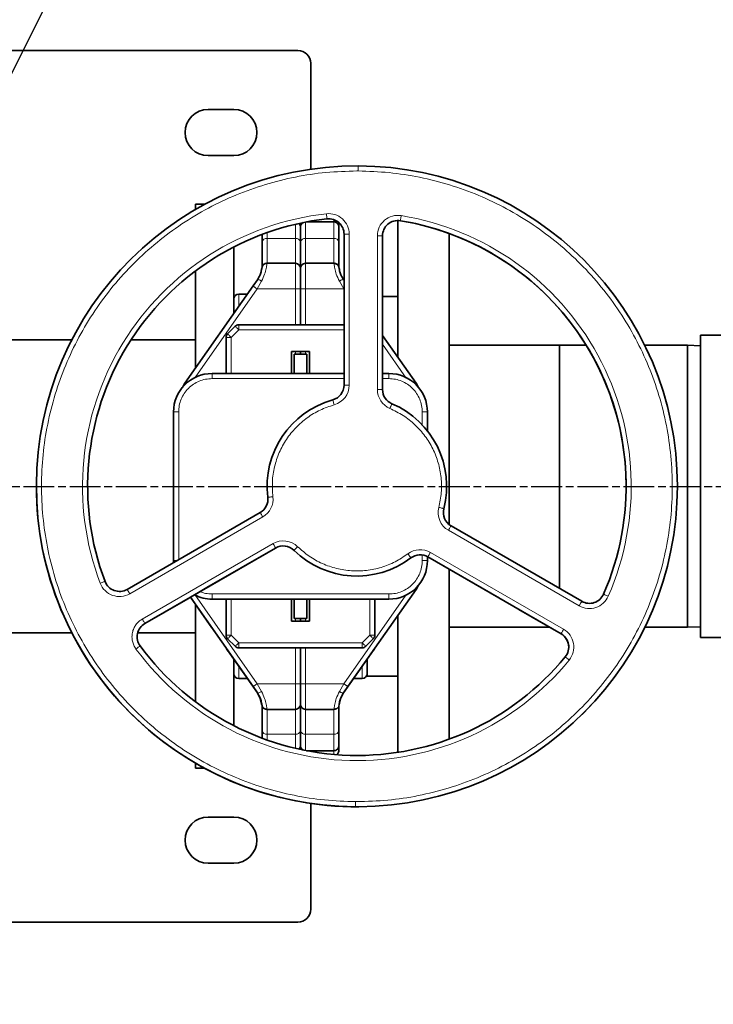
# Model space of a CAD drawing. Units: millimetres. Extents: x 412 to 4460, y 97 to 3271.
# Drawn here: x 1130 to 1401, y 776 to 1160 of the extents above; entities that cross this region are included whole.
import ezdxf

# ---------------------------------------------------------------- set-up
doc = ezdxf.new("R2010")
doc.units = ezdxf.units.MM
doc.linetypes.add('AM_ISO08W050', pattern=[18, 12, -1.5, 3, -1.5])
doc.layers.add('AM_5', color=3, linetype='Continuous', lineweight=25)
doc.layers.add('AM_7', color=4, linetype='AM_ISO08W050', lineweight=25)
doc.styles.get("Standard").update_dxf_attribs({"font": 'ISOCP.SHX'})
doc.dimstyles.new('AM_ISO$0', dxfattribs={"dimtxt": 3.5, "dimasz": 3.5, "dimexe": 1, "dimexo": 1, "dimgap": 1.5, "dimtad": 1, "dimdsep": 46, "dimtxsty": 'STANDARD', "dimcen": 0, "dimclrd": 256, "dimclre": 256, "dimclrt": 2, "dimadec": 0, "dimazin": 2, "dimtp": 0.1, "dimtm": 0.1, "dimtfac": 0.71, "dimtdec": 3, "dimtmove": 0, "dimatfit": 3, "dimfxl": 1, "dimlwd": -1, "dimlwe": -1, "dimarcsym": 1})

# ---------------------------------------------------------------- blocks, each defined once
blk = doc.blocks.new('*D5')
at = {"layer": 'AM_5', "linetype": 'ByBlock', "transparency": 16777216}
for p, q in [((467.95, 885.99), (467.95, 1019.79)), ((999.94, 885.99), (466.95, 885.99)), ((467.95, 797.98), (467.95, 850.99)), ((1943.32, 762.98), (466.95, 762.98))]:
    blk.add_line(p, q, dxfattribs=at)
at = {"layer": 'AM_5', "transparency": 16777216}
for points in [[(462.11, 850.99), (473.78, 850.99), (467.95, 885.99)], [(462.11, 797.98), (473.78, 797.98), (467.95, 762.98)]]:
    blk.add_solid(points, dxfattribs=at)
at = {"layer": 'Defpoints', "color": 0, "transparency": 16777216}
for p in [(1000.94, 885.99), (467.95, 762.98), (1944.32, 762.98)]:
    blk.add_point(p, dxfattribs=at)
at = {"layer": 'AM_5', "color": 2, "transparency": 16777216, "insert": (435.44, 976.07), "char_height": 35, "attachment_point": 5, "rotation": 90}
blk.add_mtext('123', dxfattribs=at)
blk = doc.blocks.new('*S18')
at = {"layer": 'AM_5', "ltscale": 10}
blk.add_line((1242.02, 1368.99), (1065.7, 1015.72), dxfattribs=at)

msp = doc.modelspace()

# ---------------------------------------------------------------- linework, layer by layer
at = {"color": 7, "linetype": 'Continuous', "lineweight": 35}
for p, q in [((1238.944, 1147.985), (1089.211, 1147.985)), ((1243.944, 1101.683), (1243.944, 1142.985)), ((1203.944, 1124.985), (1213.944, 1124.985)), ((1213.944, 1106.985), (1203.944, 1106.985)), ((1202.572, 1087.985), (1198.944, 1087.985)), ((1198.944, 1087.985), (1198.944, 1085.948)), ((1239.944, 1080.655), (1239.944, 1079.134)), ((1252.944, 1081.134), (1242.314, 1081.134)), ((1277.944, 1081.684), (1277.944, 1028.303)), ((1239.944, 1079.134), (1239.944, 1073.32)), ((1256.944, 1076.372), (1256.944, 1017.482)), ((1271.944, 1015.735), (1271.944, 1075.684)), ((1297.944, 963.044), (1297.944, 1076.621)), ((1239.944, 1073.32), (1239.944, 1063.179)), ((1213.944, 1045.501), (1213.944, 1071.372)), ((1237.944, 1064.985), (1226.872, 1064.985)), ((1253.017, 1064.985), (1241.944, 1064.985)), ((1198.944, 1061.985), (1198.944, 1024.091)), ((1239.944, 1062.985), (1239.944, 1062.985)), ((1223.135, 1058.567), (1221.432, 1056.134)), ((1256.944, 1058.294), (1256.753, 1058.567)), ((1221.431, 1056.132), (1194.886, 1018.222)), ((1219.227, 1052.985), (1215.944, 1052.985)), ((1221.432, 1056.134), (1221.431, 1056.132)), ((1239.944, 1054.985), (1239.944, 1040.985)), ((1277.944, 1051.985), (1271.944, 1051.985)), ((1215.906, 1040.985), (1256.944, 1040.985)), ((1211.53, 1037.438), (1214.491, 1040.399)), ((1150.773, 1035.135), (1112.244, 1035.135)), ((1198.944, 1035.135), (1173.859, 1035.135)), ((1210.944, 1036.024), (1210.944, 1021.985)), ((1285.003, 1018.222), (1271.944, 1036.871)), ((1405.944, 1036.985), (1395.944, 1036.985)), ((1395.944, 1036.985), (1395.944, 918.985)), ((1236.444, 1030.585), (1243.444, 1030.585)), ((1236.444, 1021.985), (1236.444, 1030.585)), ((1236.444, 1030.585), (1236.444, 1030.585)), ((1237.944, 1030.585), (1236.444, 1030.585)), ((1237.444, 1029.485), (1237.444, 1021.985)), ((1242.444, 1029.485), (1237.444, 1029.485)), ((1239.944, 1029.485), (1239.944, 1030.585)), ((1243.444, 1030.585), (1241.944, 1030.585)), ((1242.444, 1029.485), (1242.444, 1021.985)), ((1243.444, 1030.585), (1243.444, 1021.985)), ((1243.444, 1030.585), (1243.444, 1030.585)), ((1340.944, 1032.985), (1297.944, 1032.985)), ((1351.387, 1032.985), (1340.944, 1032.985)), ((1340.944, 1032.985), (1340.944, 1028.817)), ((1340.944, 938.148), (1340.944, 1032.985)), ((1390.944, 1032.985), (1374.194, 1032.985)), ((1395.944, 1032.735), (1390.944, 1032.985)), ((1390.944, 922.985), (1390.944, 1032.985)), ((1340.944, 1028.817), (1340.944, 938.148)), ((1256.944, 1021.985), (1205.444, 1021.985)), ((1274.444, 1021.985), (1271.944, 1021.985)), ((1190.444, 1006.985), (1190.444, 948.985)), ((1289.444, 999.636), (1289.444, 1006.985)), ((1156.944, 977.985), (1156.944, 977.985)), ((1366.944, 977.985), (1366.944, 977.985)), ((1227.252, 972.967), (1227.252, 972.967)), ((1224.252, 967.771), (1172.335, 937.796)), ((1295.649, 967.763), (1295.649, 967.763)), ((1349.65, 933.122), (1298.649, 962.567)), ((1179.239, 924.462), (1230.239, 953.907)), ((1230.239, 953.907), (1203.476, 938.455)), ((1190.444, 948.985), (1190.462, 948.262)), ((1289.444, 948.985), (1289.444, 950.557)), ((1289.636, 950.451), (1341.554, 920.476)), ((1317.573, 934.321), (1289.636, 950.451)), ((1297.944, 879.35), (1297.944, 945.654)), ((1203.476, 938.455), (1195.97, 934.122)), ((1258.458, 899.838), (1285.003, 937.748)), ((1274.48, 922.721), (1285.003, 937.748)), ((1195.97, 934.122), (1179.239, 924.462)), ((1197.006, 934.72), (1221.431, 899.838)), ((1205.408, 922.721), (1197.006, 934.72)), ((1205.444, 933.985), (1274.444, 933.985)), ((1274.444, 933.985), (1205.444, 933.985)), ((1210.944, 933.985), (1210.944, 919.947)), ((1236.444, 925.385), (1236.444, 933.985)), ((1237.444, 933.985), (1237.444, 926.485)), ((1242.444, 933.985), (1242.444, 926.485)), ((1243.444, 933.985), (1243.444, 925.385)), ((1268.944, 933.985), (1268.944, 919.947)), ((1198.944, 931.952), (1198.944, 893.985)), ((1341.554, 920.476), (1325.117, 929.966)), ((1237.444, 926.485), (1237.444, 926.485)), ((1237.944, 926.485), (1237.444, 926.485)), ((1237.444, 926.485), (1242.444, 926.485)), ((1239.944, 925.385), (1239.944, 926.485)), ((1242.444, 926.485), (1241.944, 926.485)), ((1242.444, 926.485), (1242.444, 926.485)), ((1277.944, 927.628), (1277.944, 874.212)), ((1243.444, 925.385), (1236.444, 925.385)), ((1297.944, 922.985), (1337.208, 922.985)), ((1374.194, 922.985), (1390.944, 922.985)), ((1390.944, 922.985), (1395.944, 923.235)), ((1112.244, 920.835), (1150.774, 920.835)), ((1176.239, 919.266), (1176.239, 919.266)), ((1176.447, 920.835), (1198.944, 920.835)), ((1211.53, 918.532), (1214.491, 915.571)), ((1214.491, 915.571), (1211.53, 918.532)), ((1265.397, 915.571), (1268.358, 918.532)), ((1268.358, 918.532), (1265.397, 915.571)), ((1395.944, 918.985), (1405.944, 918.985)), ((1215.906, 914.985), (1263.983, 914.985)), ((1263.983, 914.985), (1215.906, 914.985)), ((1239.944, 914.985), (1239.944, 900.985)), ((1344.554, 915.28), (1344.554, 915.28)), ((1223.136, 897.403), (1212.336, 912.826)), ((1213.944, 884.599), (1213.944, 910.53)), ((1256.753, 897.403), (1267.552, 912.826)), ((1265.944, 910.53), (1265.944, 903.985)), ((1215.944, 902.985), (1219.227, 902.985)), ((1260.661, 902.985), (1263.944, 902.985)), ((1265.944, 903.985), (1277.944, 903.985)), ((1221.431, 899.838), (1223.136, 897.403)), ((1258.457, 899.837), (1256.753, 897.403)), ((1224.274, 895.266), (1223.136, 897.403)), ((1224.884, 892.765), (1224.274, 895.266)), ((1255.614, 895.266), (1255.005, 892.765)), ((1256.753, 897.403), (1255.614, 895.266)), ((1239.944, 892.985), (1239.944, 882.65)), ((1226.872, 890.985), (1237.944, 890.985)), ((1226.944, 890.985), (1226.872, 890.985)), ((1241.944, 890.985), (1253.017, 890.985)), ((1253.016, 890.985), (1252.944, 890.985)), ((1224.944, 882.65), (1224.944, 879.847)), ((1239.944, 882.65), (1239.944, 876.836)), ((1239.944, 876.836), (1239.944, 875.316)), ((1242.319, 874.836), (1252.944, 874.836)), ((1198.944, 870.023), (1198.944, 867.985)), ((1198.944, 867.985), (1202.573, 867.985)), ((1243.944, 812.985), (1243.944, 854.288)), ((1203.944, 848.985), (1213.944, 848.985)), ((1213.944, 830.985), (1203.944, 830.985)), ((1078.507, 807.985), (1238.944, 807.985))]:
    msp.add_line(p, q, dxfattribs=at)
at = {"color": 8, "linetype": 'Continuous', "lineweight": 18}
for p, q in [((1262.48, 1100.984), (1261.944, 1100.985)), ((1237.944, 1074.674), (1237.944, 1080.206)), ((1241.944, 1081.063), (1241.944, 1074.674)), ((1250.277, 1082.335), (1250.277, 1082.335)), ((1252.944, 1082.029), (1252.944, 1081.134)), ((1252.944, 1074.674), (1252.944, 1081.134)), ((1278.914, 1081.605), (1278.914, 1081.605)), ((1226.944, 1076.98), (1226.944, 1074.674)), ((1258.944, 1076.372), (1258.944, 1017.482)), ((1269.944, 1015.735), (1269.944, 1075.684)), ((1226.944, 1064.985), (1226.944, 1074.674)), ((1226.944, 1074.674), (1237.944, 1074.674)), ((1237.944, 1074.674), (1237.944, 1064.985)), ((1241.944, 1064.985), (1241.944, 1074.674)), ((1241.944, 1074.674), (1252.944, 1074.674)), ((1252.944, 1074.674), (1252.944, 1064.985)), ((1237.944, 1054.985), (1237.944, 1064.985)), ((1241.944, 1064.985), (1241.944, 1054.985)), ((1224.884, 1063.205), (1224.884, 1063.205)), ((1255.005, 1063.205), (1255.005, 1063.205)), ((1224.774, 1058.029), (1223.069, 1054.985)), ((1256.819, 1054.985), (1255.114, 1058.029)), ((1256.753, 1058.567), (1256.753, 1058.567)), ((1223.069, 1054.985), (1198.915, 1020.49)), ((1215.944, 1052.985), (1215.944, 1048.424)), ((1237.944, 1054.985), (1223.069, 1054.985)), ((1237.944, 1040.985), (1237.944, 1054.985)), ((1241.944, 1054.985), (1241.944, 1040.985)), ((1256.819, 1054.985), (1241.944, 1054.985)), ((1256.944, 1054.807), (1256.819, 1054.985)), ((1212.944, 1036.024), (1215.906, 1038.985)), ((1215.906, 1038.985), (1256.944, 1038.985)), ((1212.944, 1021.985), (1212.944, 1036.024)), ((1281.175, 1020.202), (1271.944, 1033.385)), ((1237.944, 1029.485), (1237.944, 1030.585)), ((1241.944, 1030.585), (1241.944, 1029.485)), ((1205.444, 1019.985), (1205.444, 1021.985)), ((1274.444, 1019.985), (1274.444, 1021.985)), ((1256.944, 1019.985), (1205.444, 1019.985)), ((1274.444, 1019.985), (1271.944, 1019.985)), ((1192.444, 1006.985), (1192.444, 949.407)), ((1287.444, 1001.959), (1287.444, 1006.985)), ((1225.252, 966.039), (1173.335, 936.064)), ((1348.65, 931.39), (1297.649, 960.835)), ((1178.239, 926.194), (1229.239, 955.639)), ((1230.239, 953.907), (1230.239, 953.907)), ((1237.44, 952.995), (1237.44, 952.995)), ((1283.022, 950.044), (1283.022, 950.044)), ((1287.444, 948.985), (1287.444, 951.2)), ((1289.636, 950.451), (1289.636, 950.451)), ((1290.636, 952.183), (1342.554, 922.208)), ((1198.713, 935.769), (1223.069, 900.985)), ((1205.444, 935.985), (1274.444, 935.985)), ((1205.444, 935.985), (1205.444, 933.985)), ((1212.944, 919.947), (1212.944, 933.985)), ((1256.819, 900.985), (1280.973, 935.481)), ((1266.944, 933.985), (1266.944, 919.947)), ((1274.444, 935.985), (1274.444, 933.985)), ((1237.944, 925.385), (1237.944, 926.485)), ((1241.944, 926.485), (1241.944, 925.385)), ((1179.239, 924.462), (1179.239, 924.462)), ((1215.906, 916.985), (1212.944, 919.947)), ((1266.944, 919.947), (1263.983, 916.985)), ((1214.491, 915.571), (1214.491, 915.571)), ((1263.983, 916.985), (1215.906, 916.985)), ((1215.906, 914.985), (1215.906, 914.985)), ((1237.944, 900.985), (1237.944, 914.985)), ((1241.944, 914.985), (1241.944, 900.985)), ((1263.983, 914.985), (1263.983, 914.985)), ((1265.397, 915.571), (1265.397, 915.571)), ((1215.944, 907.674), (1215.944, 902.985)), ((1263.944, 902.985), (1263.944, 907.674)), ((1223.069, 900.985), (1224.774, 897.942)), ((1223.069, 900.985), (1237.944, 900.985)), ((1237.944, 890.985), (1237.944, 900.985)), ((1241.944, 900.985), (1256.819, 900.985)), ((1241.944, 900.985), (1241.944, 890.985)), ((1255.114, 897.942), (1256.819, 900.985)), ((1258.458, 899.838), (1258.457, 899.837)), ((1223.136, 897.403), (1223.136, 897.403)), ((1256.753, 897.403), (1256.753, 897.403)), ((1224.862, 892.938), (1224.884, 892.765)), ((1224.884, 892.765), (1224.884, 892.765)), ((1255.005, 892.765), (1255.026, 892.937)), ((1255.005, 892.765), (1255.005, 892.765)), ((1226.872, 890.985), (1226.872, 890.985)), ((1237.944, 890.985), (1226.944, 890.985)), ((1226.944, 890.985), (1226.944, 890.985)), ((1226.944, 881.296), (1226.944, 890.985)), ((1237.944, 890.985), (1237.944, 890.985)), ((1237.944, 890.985), (1237.944, 881.296)), ((1252.944, 890.985), (1241.944, 890.985)), ((1241.944, 890.985), (1241.944, 890.985)), ((1241.944, 881.296), (1241.944, 890.985)), ((1252.944, 890.985), (1252.944, 890.985)), ((1252.944, 890.985), (1252.944, 881.296)), ((1253.017, 890.985), (1253.016, 890.985)), ((1237.944, 881.296), (1226.944, 881.296)), ((1226.944, 881.296), (1226.944, 878.991)), ((1237.944, 875.765), (1237.944, 881.296)), ((1252.944, 881.296), (1241.944, 881.296)), ((1241.944, 881.296), (1241.944, 874.908)), ((1252.944, 874.836), (1252.944, 881.296)), ((1252.944, 874.836), (1252.944, 873.372)), ((1261.408, 854.987), (1261.944, 854.985))]:
    msp.add_line(p, q, dxfattribs=at)
at = {"color": 8, "linetype": 'Continuous', "lineweight": 18, "flags": 128}
for points in [[(1250.055, 1084.323), (1250.099, 1083.935), (1250.14, 1083.562), (1250.179, 1083.219), (1250.212, 1082.917), (1250.24, 1082.67), (1250.261, 1082.487), (1250.273, 1082.374), (1250.277, 1082.335)], [(1279.237, 1083.579), (1279.174, 1083.194), (1279.113, 1082.824), (1279.057, 1082.482), (1279.009, 1082.183), (1278.968, 1081.938), (1278.938, 1081.755), (1278.92, 1081.643), (1278.914, 1081.605)], [(1258.944, 1076.372), (1258.554, 1076.372), (1258.179, 1076.372), (1257.833, 1076.372), (1257.53, 1076.372), (1257.281, 1076.372), (1257.096, 1076.372), (1256.983, 1076.372), (1256.944, 1076.372)], [(1269.944, 1075.684), (1270.334, 1075.684), (1270.71, 1075.684), (1271.055, 1075.684), (1271.358, 1075.684), (1271.607, 1075.684), (1271.792, 1075.684), (1271.906, 1075.684), (1271.944, 1075.684)], [(1239.944, 1054.985), (1239.906, 1054.985), (1239.792, 1054.985), (1239.607, 1054.985), (1239.358, 1054.985), (1239.055, 1054.985), (1238.71, 1054.985), (1238.334, 1054.985), (1237.944, 1054.985)], [(1241.944, 1054.985), (1241.554, 1054.985), (1241.179, 1054.985), (1240.833, 1054.985), (1240.53, 1054.985), (1240.281, 1054.985), (1240.096, 1054.985), (1239.983, 1054.985), (1239.944, 1054.985)], [(1195.236, 1017.976), (1195.162, 1018.029), (1195.01, 1018.135), (1194.917, 1018.2), (1194.886, 1018.222)], [(1284.652, 1017.976), (1284.727, 1018.029), (1284.878, 1018.135), (1284.971, 1018.2), (1285.003, 1018.222)], [(1258.944, 1017.482), (1258.554, 1017.482), (1258.179, 1017.482), (1257.833, 1017.482), (1257.53, 1017.482), (1257.281, 1017.482), (1257.096, 1017.482), (1256.983, 1017.482), (1256.944, 1017.482)], [(1269.944, 1015.735), (1270.334, 1015.735), (1270.71, 1015.735), (1271.055, 1015.735), (1271.358, 1015.735), (1271.607, 1015.735), (1271.792, 1015.735), (1271.906, 1015.735), (1271.944, 1015.735)], [(1253.09, 1009.776), (1252.986, 1010.152), (1252.885, 1010.513), (1252.792, 1010.846), (1252.711, 1011.138), (1252.644, 1011.378), (1252.595, 1011.556), (1252.564, 1011.665), (1252.554, 1011.702)], [(1274.822, 1008.369), (1274.974, 1008.728), (1275.121, 1009.074), (1275.256, 1009.392), (1275.374, 1009.671), (1275.471, 1009.9), (1275.543, 1010.07), (1275.588, 1010.175), (1275.603, 1010.21)], [(1190.444, 1006.985), (1190.483, 1006.985), (1190.596, 1006.985), (1190.781, 1006.985), (1191.03, 1006.985), (1191.333, 1006.985), (1191.679, 1006.985), (1192.054, 1006.985), (1192.444, 1006.985)], [(1287.444, 1006.985), (1287.834, 1006.985), (1288.21, 1006.985), (1288.555, 1006.985), (1288.858, 1006.985), (1289.107, 1006.985), (1289.292, 1006.985), (1289.406, 1006.985), (1289.444, 1006.985)], [(1227.207, 973.702), (1227.245, 973.706), (1227.358, 973.72), (1227.542, 973.743), (1227.789, 973.773), (1228.089, 973.81), (1228.433, 973.853), (1228.805, 973.899), (1229.192, 973.946)], [(1293.902, 969.758), (1294.28, 969.661), (1294.643, 969.567), (1294.978, 969.481), (1295.272, 969.405), (1295.512, 969.343), (1295.691, 969.297), (1295.802, 969.269), (1295.839, 969.259)], [(1225.252, 966.039), (1225.057, 966.377), (1224.87, 966.702), (1224.697, 967.001), (1224.545, 967.264), (1224.421, 967.479), (1224.329, 967.639), (1224.272, 967.738), (1224.252, 967.771)], [(1297.649, 960.835), (1297.845, 961.173), (1298.032, 961.498), (1298.205, 961.797), (1298.357, 962.06), (1298.481, 962.275), (1298.573, 962.435), (1298.63, 962.534), (1298.649, 962.567)], [(1229.239, 955.639), (1229.434, 955.301), (1229.622, 954.976), (1229.794, 954.677), (1229.946, 954.414), (1230.07, 954.199), (1230.163, 954.039), (1230.22, 953.94), (1230.239, 953.907)], [(1238.84, 954.423), (1238.567, 954.144), (1238.304, 953.876), (1238.062, 953.63), (1237.85, 953.413), (1237.676, 953.236), (1237.546, 953.104), (1237.467, 953.022), (1237.44, 952.995)], [(1191.715, 948.985), (1191.679, 948.985), (1191.333, 948.985), (1191.03, 948.985), (1190.781, 948.985), (1190.596, 948.985), (1190.483, 948.985), (1190.444, 948.985)], [(1281.818, 951.641), (1282.053, 951.33), (1282.279, 951.03), (1282.487, 950.754), (1282.67, 950.512), (1282.819, 950.313), (1282.931, 950.166), (1282.999, 950.075), (1283.022, 950.044)], [(1287.444, 948.985), (1287.834, 948.985), (1288.21, 948.985), (1288.555, 948.985), (1288.858, 948.985), (1289.107, 948.985), (1289.292, 948.985), (1289.406, 948.985), (1289.444, 948.985)], [(1290.636, 952.183), (1290.441, 951.845), (1290.253, 951.52), (1290.08, 951.22), (1289.929, 950.958), (1289.804, 950.743), (1289.712, 950.582), (1289.655, 950.484), (1289.636, 950.451)], [(1161.851, 940.165), (1162.216, 940.303), (1162.567, 940.435), (1162.891, 940.558), (1163.174, 940.665), (1163.407, 940.753), (1163.58, 940.818), (1163.686, 940.858), (1163.722, 940.872)], [(1173.335, 936.064), (1173.14, 936.402), (1172.952, 936.727), (1172.779, 937.027), (1172.628, 937.289), (1172.503, 937.505), (1172.411, 937.665), (1172.354, 937.763), (1172.335, 937.796)], [(1284.652, 937.994), (1284.727, 937.942), (1284.878, 937.836), (1284.971, 937.77), (1285.003, 937.748)], [(1359.98, 935.113), (1359.622, 935.269), (1359.278, 935.42), (1358.961, 935.558), (1358.684, 935.679), (1358.456, 935.779), (1358.287, 935.853), (1358.182, 935.899), (1358.147, 935.914)], [(1349.65, 933.122), (1349.631, 933.089), (1349.574, 932.99), (1349.481, 932.83), (1349.357, 932.615), (1349.205, 932.352), (1349.032, 932.053), (1348.845, 931.728), (1348.65, 931.39)], [(1178.239, 926.194), (1178.434, 925.856), (1178.621, 925.531), (1178.794, 925.232), (1178.946, 924.969), (1179.07, 924.754), (1179.162, 924.594), (1179.219, 924.495), (1179.239, 924.462)], [(1342.554, 922.208), (1342.358, 921.87), (1342.171, 921.545), (1341.998, 921.246), (1341.846, 920.983), (1341.722, 920.768), (1341.63, 920.608), (1341.573, 920.509), (1341.554, 920.476)], [(1175.798, 914.521), (1176.112, 914.752), (1176.414, 914.975), (1176.692, 915.18), (1176.936, 915.359), (1177.137, 915.507), (1177.285, 915.617), (1177.377, 915.684), (1177.408, 915.707)], [(1343.197, 911.479), (1343.226, 911.455), (1343.314, 911.383), (1343.457, 911.266), (1343.65, 911.108), (1343.884, 910.916), (1344.152, 910.697), (1344.442, 910.46), (1344.744, 910.213)], [(1237.944, 900.985), (1238.334, 900.985), (1238.71, 900.985), (1239.055, 900.985), (1239.358, 900.985), (1239.607, 900.985), (1239.792, 900.985), (1239.906, 900.985), (1239.944, 900.985)], [(1239.944, 900.985), (1239.983, 900.985), (1240.096, 900.985), (1240.281, 900.985), (1240.53, 900.985), (1240.833, 900.985), (1241.179, 900.985), (1241.554, 900.985), (1241.944, 900.985)]]:
    msp.add_lwpolyline(points, dxfattribs=at)
at = {"color": 7, "linetype": 'Continuous', "lineweight": 35, "flags": 128}
for points in [[(1194.886, 1018.222), (1194.327, 1017.356), (1193.882, 1016.542)], [(1286.006, 1016.542), (1285.561, 1017.356), (1285.003, 1018.222)], [(1285.003, 937.748), (1285.561, 938.615), (1286.007, 939.43)], [(1179.239, 924.462), (1178.22, 923.721), (1178.091, 923.602)]]:
    msp.add_lwpolyline(points, dxfattribs=at)
at = {"color": 7, "linetype": 'Continuous', "lineweight": 35}
for centre, radius, start, end in [((1238.944, 1142.985), 5, 0, 90), ((1203.944, 1115.985), 9, 90, 270), ((1213.944, 1115.985), 9, 270, 90), ((1261.944, 977.985), 125, 89.75028, 269.75028), ((1261.944, 977.985), 125, 360, 89.75028), ((1261.944, 977.985), 105, 96.37937, 200.69928), ((1237.944, 1079.134), 2, 360, 44.31266), ((1241.944, 1079.134), 2, 120.18941, 180), ((1250.944, 1076.372), 6, 0, 96.37937), ((1250.944, 1076.372), 6, 360, 96.37937), ((1277.944, 1075.684), 6, 80.69928, 180), ((1277.944, 1075.684), 6, 80.69928, 180), ((1261.944, 977.985), 105, 336.37937, 80.69928), ((1261.944, 977.985), 105, 360, 80.69928), ((1237.944, 1062.985), 2, 0, 90), ((1241.944, 1062.985), 2, 90, 180), ((1215.944, 1050.985), 2, 90, 179.99981), ((1215.906, 1038.985), 2, 90, 135), ((1212.944, 1036.024), 2, 135, 180), ((1205.444, 1006.985), 15, 90, 180), ((1274.444, 1006.985), 15, 0, 90), ((1250.944, 1017.482), 6, 285.5627, 0), ((1277.944, 1015.735), 6, 180, 247.03032), ((1261.944, 977.985), 35, 105.5627, 187.03032), ((1261.944, 977.985), 35, 345.5627, 67.03032), ((1261.944, 977.985), 125, 180, 270.35475), ((1261.944, 977.985), 125, 270.35475, 360), ((1221.252, 972.967), 6, 300, 7.03032), ((1301.649, 967.763), 6, 165.5627, 240), ((1233.239, 948.711), 6, 45.5627, 120), ((1233.239, 948.711), 6, 45.5627, 120), ((1261.944, 977.985), 35, 225.5627, 307.03032), ((1261.944, 977.985), 35, 225.5627, 307.03032), ((1274.444, 948.985), 15, 270, 0), ((1274.444, 948.985), 15, 270, 0), ((1286.636, 945.254), 6, 60, 127.03032), ((1286.636, 945.254), 6, 60, 127.03032), ((1169.335, 942.993), 6, 200.69928, 300), ((1205.444, 948.985), 15, 242.99551, 270), ((1205.444, 948.985), 15, 243.24535, 270), ((1352.65, 938.318), 6, 240, 336.37937), ((1182.239, 919.266), 6, 120, 216.37937), ((1212.944, 919.947), 2, 180, 225), ((1266.944, 919.947), 2, 315, 0), ((1338.554, 915.28), 6, 320.69928, 60), ((1338.554, 915.28), 6, 360, 60), ((1261.944, 977.985), 105, 216.37937, 320.69928), ((1215.906, 916.985), 2, 225, 270), ((1215.906, 916.985), 2, 225, 270), ((1263.983, 916.985), 2, 270, 315), ((1263.983, 916.985), 2, 270, 315), ((1215.944, 904.985), 2, 180.00019, 270), ((1263.944, 904.985), 2, 270, 359.99981), ((1237.944, 892.985), 2, 270, 0), ((1237.944, 892.985), 2, 270, 360), ((1241.944, 892.985), 2, 180, 270), ((1241.944, 892.985), 2, 180, 270), ((1237.944, 876.836), 2, 315.72052, 360), ((1241.944, 876.836), 2, 180, 239.72238), ((1252.944, 876.836), 2, 270, 0.00011), ((1203.944, 839.985), 9, 90, 270), ((1213.944, 839.985), 9, 270, 90), ((1238.944, 812.985), 5, 270, 0)]:
    msp.add_arc(centre, radius, start, end, dxfattribs=at)
at = {"color": 8, "linetype": 'Continuous', "lineweight": 18}
for centre, radius, start, end in [((1261.944, 977.985), 107, 96.37937, 200.69928), ((1250.944, 1076.372), 8, 360, 96.37937), ((1277.944, 1075.684), 8, 80.69928, 180), ((1261.944, 977.985), 107, 336.37937, 80.69928), ((1226.673, 1072.92), 1.775, 81.22295, 166.97447), ((1238.215, 1072.92), 1.775, 13.02555, 98.77705), ((1241.673, 1072.92), 1.775, 81.22295, 166.97445), ((1253.215, 1072.92), 1.775, 13.02555, 98.77705), ((1263.271, 1115.021), 72.237, 234.60622, 235.0644), ((1250.944, 1017.482), 8, 285.5627, 360), ((1277.944, 1015.735), 8, 180, 247.03032), ((1261.944, 977.985), 125, 269.75028, 360), ((1221.252, 972.967), 8, 300, 7.03032), ((1301.649, 967.763), 8, 165.5627, 240), ((1233.239, 948.711), 8, 45.5627, 120), ((1286.636, 945.254), 8, 60, 127.03032), ((1169.335, 942.993), 8, 200.69928, 300), ((1352.65, 938.318), 8, 240, 336.37937), ((1338.554, 915.28), 8, 320.69928, 60), ((1261.944, 977.985), 107, 216.37937, 320.69928), ((1226.673, 883.05), 1.775, 193.02566, 278.7771), ((1238.215, 883.05), 1.775, 261.2229, 346.97434), ((1241.673, 883.05), 1.775, 193.02566, 278.7771), ((1253.215, 883.05), 1.775, 261.2229, 346.97436)]:
    msp.add_arc(centre, radius, start, end, dxfattribs=at)
for points, knots in [([(1262.489, 1102.984), (1262.489, 1102.949), (1262.488, 1102.876), (1262.486, 1102.335), (1262.483, 1101.662), (1262.481, 1101.204), (1262.48, 1100.984)], [0, 0, 0, 0, 0.2702648, 0.562436, 0.7897421, 1, 1, 1, 1]), ([(1261.944, 1100.985), (1257.918, 1100.871), (1249.881, 1100.643), (1237.938, 1098.806), (1226.232, 1095.896), (1214.86, 1091.83), (1203.943, 1086.675), (1193.583, 1080.476), (1183.879, 1073.292), (1174.925, 1065.193), (1166.807, 1056.257), (1159.602, 1046.569), (1153.381, 1036.222), (1148.202, 1025.316), (1144.115, 1013.955), (1141.16, 1002.249), (1139.365, 990.31), (1138.747, 978.253), (1139.313, 966.192), (1141.056, 954.246), (1143.96, 942.527), (1147.998, 931.148), (1153.129, 920.22), (1159.306, 909.846), (1166.469, 900.127), (1174.548, 891.155), (1183.468, 883.017), (1193.14, 875.792), (1203.473, 869.548), (1214.368, 864.346), (1225.722, 860.23), (1237.417, 857.27), (1249.35, 855.382), (1257.384, 855.119), (1261.408, 854.987)], [0, 0, 0, 0, 0.0313041, 0.0624843, 0.0937469, 0.1250063, 0.1562513, 0.1875011, 0.218752, 0.2500024, 0.2812524, 0.3125028, 0.343753, 0.3750028, 0.4062535, 0.4375033, 0.4687534, 0.5000041, 0.5312537, 0.5625045, 0.593755, 0.6250048, 0.6562563, 0.6875064, 0.718757, 0.7500085, 0.7812582, 0.8125101, 0.8437602, 0.8750053, 0.9062643, 0.9375264, 0.9687131, 1, 1, 1, 1]), ([(1261.944, 854.985), (1265.971, 855.1), (1274.008, 855.328), (1285.95, 857.165), (1297.657, 860.075), (1309.029, 864.141), (1319.946, 869.296), (1330.305, 875.495), (1340.009, 882.679), (1348.963, 890.778), (1357.081, 899.714), (1364.286, 909.402), (1370.508, 919.749), (1375.686, 930.655), (1379.773, 942.016), (1382.728, 953.722), (1384.523, 965.661), (1385.141, 977.718), (1384.575, 989.779), (1382.832, 1001.725), (1379.928, 1013.444), (1375.89, 1024.823), (1370.759, 1035.751), (1364.582, 1046.125), (1357.419, 1055.844), (1349.34, 1064.816), (1340.421, 1072.954), (1330.748, 1080.179), (1320.415, 1086.423), (1309.52, 1091.625), (1298.166, 1095.741), (1286.471, 1098.701), (1274.539, 1100.589), (1266.504, 1100.852), (1262.48, 1100.984)], [0, 0, 0, 0, 0.0313041, 0.0624843, 0.0937469, 0.1250063, 0.1562513, 0.1875011, 0.218752, 0.2500024, 0.2812524, 0.3125028, 0.343753, 0.3750028, 0.4062535, 0.4375033, 0.4687534, 0.5000041, 0.5312537, 0.5625045, 0.593755, 0.6250048, 0.6562563, 0.6875064, 0.718757, 0.7500085, 0.7812582, 0.8125101, 0.8437602, 0.8750053, 0.9062643, 0.9375264, 0.9687131, 1, 1, 1, 1]), ([(1226.872, 1064.985), (1226.864, 1064.884), (1226.85, 1064.681), (1226.636, 1063.1), (1226.1, 1060.774), (1225.216, 1058.943), (1224.774, 1058.029)], [0, 0, 0, 0, 0.249886, 0.5000987, 0.7502637, 1, 1, 1, 1]), ([(1255.114, 1058.029), (1254.673, 1058.943), (1253.788, 1060.774), (1253.252, 1063.1), (1253.038, 1064.681), (1253.024, 1064.884), (1253.017, 1064.985)], [0, 0, 0, 0, 0.2497543, 0.4999013, 0.7500948, 1, 1, 1, 1]), ([(1224.774, 1058.029), (1224.584, 1058.142), (1224.203, 1058.371), (1223.696, 1058.583), (1223.299, 1058.672), (1223.19, 1058.602), (1223.135, 1058.567)], [0, 0, 0, 0, 0.24477246, 0.49303095, 0.74477396, 1, 1, 1, 1]), ([(1255.114, 1058.029), (1255.304, 1058.142), (1255.693, 1058.375), (1256.209, 1058.589), (1256.598, 1058.671), (1256.702, 1058.601), (1256.753, 1058.567)], [0, 0, 0, 0, 0.2444716, 0.5030653, 0.7599812, 1, 1, 1, 1]), ([(1205.444, 1019.985), (1204.593, 1019.937), (1202.892, 1019.84), (1200.437, 1019.067), (1198.175, 1017.866), (1196.193, 1016.237), (1194.564, 1014.254), (1193.362, 1011.992), (1192.589, 1009.538), (1192.493, 1007.836), (1192.444, 1006.985)], [0, 0, 0, 0, 0.125, 0.25, 0.375, 0.5, 0.625, 0.75, 0.875, 1, 1, 1, 1]), ([(1287.444, 1006.985), (1287.396, 1007.836), (1287.299, 1009.538), (1286.526, 1011.992), (1285.325, 1014.254), (1283.695, 1016.237), (1281.713, 1017.866), (1279.451, 1019.067), (1276.997, 1019.84), (1275.295, 1019.937), (1274.444, 1019.985)], [0, 0, 0, 0, 0.125, 0.25, 0.375, 0.5, 0.625, 0.75, 0.875, 1, 1, 1, 1]), ([(1253.09, 1009.776), (1251.23, 1009.153), (1247.517, 1007.91), (1242.479, 1004.832), (1238.034, 1000.987), (1234.348, 996.392), (1231.522, 991.224), (1229.68, 985.643), (1228.773, 979.809), (1229.052, 975.904), (1229.192, 973.946)], [0, 0, 0, 0, 0.12528076, 0.2499587, 0.37501691, 0.49999981, 0.62498271, 0.75004091, 0.8747083, 1, 1, 1, 1]), ([(1293.902, 969.758), (1294.293, 971.681), (1295.073, 975.517), (1294.927, 981.419), (1293.819, 987.192), (1291.683, 992.681), (1288.62, 997.713), (1284.708, 1002.099), (1280.108, 1005.801), (1276.587, 1007.511), (1274.822, 1008.369)], [0, 0, 0, 0, 0.1252786, 0.24995872, 0.37501692, 0.49999982, 0.62498271, 0.75004091, 0.87470935, 1, 1, 1, 1]), ([(1238.84, 954.423), (1240.31, 953.123), (1243.242, 950.529), (1248.427, 947.705), (1253.979, 945.778), (1259.801, 944.883), (1265.69, 945.019), (1271.445, 946.215), (1276.951, 948.347), (1280.193, 950.541), (1281.818, 951.641)], [0, 0, 0, 0, 0.1252816, 0.2499587, 0.3750169, 0.4999998, 0.6249827, 0.7500409, 0.8747093, 1, 1, 1, 1]), ([(1274.444, 935.985), (1275.295, 936.034), (1276.997, 936.131), (1279.451, 936.904), (1281.713, 938.105), (1283.695, 939.734), (1285.325, 941.716), (1286.526, 943.978), (1287.299, 946.433), (1287.396, 948.135), (1287.444, 948.985)], [0, 0, 0, 0, 0.125, 0.25, 0.375, 0.5, 0.625, 0.75, 0.875, 1, 1, 1, 1]), ([(1200.759, 936.887), (1201.469, 936.636), (1202.984, 936.1), (1204.59, 936.025), (1205.444, 935.985)], [0, 0, 0, 0, 0.46837463, 1, 1, 1, 1]), ([(1175.798, 914.521), (1175.491, 914.995), (1174.882, 915.938), (1174.368, 917.556), (1174.178, 919.231), (1174.351, 920.915), (1174.867, 922.527), (1175.712, 923.986), (1176.832, 925.262), (1177.768, 925.882), (1178.239, 926.194)], [0, 0, 0, 0, 0.12565703, 0.2498139, 0.37504312, 0.49999918, 0.6249552, 0.75018434, 0.87430373, 1, 1, 1, 1]), ([(1211.056, 914.654), (1210.98, 914.763), (1210.652, 915.232), (1209.99, 916.177), (1208.816, 917.854), (1207.274, 920.056), (1206.031, 921.832), (1205.408, 922.721)], [0, 0, 0, 0, 0.0464378, 0.1990445, 0.3648875, 0.6820435, 1, 1, 1, 1]), ([(1268.831, 914.653), (1268.908, 914.763), (1269.236, 915.232), (1269.898, 916.177), (1271.072, 917.854), (1272.614, 920.055), (1273.858, 921.832), (1274.48, 922.721)], [0, 0, 0, 0, 0.0465113, 0.1991219, 0.3649409, 0.6820564, 1, 1, 1, 1]), ([(1224.774, 897.942), (1224.585, 897.828), (1224.195, 897.595), (1223.68, 897.381), (1223.29, 897.299), (1223.186, 897.369), (1223.136, 897.403)], [0, 0, 0, 0, 0.2444716, 0.5030653, 0.7599812, 1, 1, 1, 1]), ([(1224.774, 897.942), (1225.216, 897.027), (1226.1, 895.197), (1226.636, 892.87), (1226.85, 891.289), (1226.864, 891.086), (1226.872, 890.985)], [0, 0, 0, 0, 0.2497543, 0.4999013, 0.7500948, 1, 1, 1, 1]), ([(1253.017, 890.985), (1253.024, 891.086), (1253.038, 891.289), (1253.252, 892.87), (1253.788, 895.197), (1254.673, 897.027), (1255.114, 897.942)], [0, 0, 0, 0, 0.249886, 0.5000987, 0.7502637, 1, 1, 1, 1]), ([(1255.114, 897.942), (1255.304, 897.828), (1255.686, 897.599), (1256.192, 897.388), (1256.589, 897.298), (1256.698, 897.368), (1256.753, 897.403)], [0, 0, 0, 0, 0.2447602, 0.4930145, 0.7447617, 1, 1, 1, 1]), ([(1254.413, 891.57), (1254.413, 891.57), (1254.409, 891.566), (1254.396, 891.552), (1254.211, 891.372), (1253.976, 891.219), (1253.625, 891.077), (1253.374, 891.004), (1253.134, 890.991), (1253.016, 890.985)], [0, 0, 0, 0, 0.00042449, 0.01021893, 0.03659505, 0.49860765, 0.535642, 0.77168623, 1, 1, 1, 1]), ([(1261.408, 854.987), (1261.407, 854.703), (1261.404, 854.114), (1261.401, 853.443), (1261.4, 853.052), (1261.399, 853.008), (1261.399, 852.987)], [0, 0, 0, 0, 0.2702549, 0.5624235, 0.7897338, 1, 1, 1, 1])]:
    msp.add_open_spline(points, degree=3, knots=knots, dxfattribs=at)
at = {"color": 7, "linetype": 'Continuous', "lineweight": 35}
for points, knots in [([(1254.944, 1079.134), (1254.908, 1079.419), (1254.834, 1080.012), (1254.287, 1080.686), (1253.607, 1081.074), (1253.147, 1081.115), (1252.925, 1081.134)], [0, 0, 0, 0, 0.2701412, 0.5624606, 0.7898566, 1, 1, 1, 1]), ([(1254.944, 1080.985), (1254.944, 1080.918), (1254.944, 1080.804), (1254.944, 1079.868), (1254.944, 1079.484)], [0, 0, 0, 0, 0.5899035, 1, 1, 1, 1]), ([(1224.944, 1076.151), (1224.944, 1076.134), (1224.944, 1075.759), (1224.944, 1074.85), (1224.944, 1073.84), (1224.944, 1073.32)], [0, 0, 0, 0, 0.022909, 0.4977786, 1, 1, 1, 1]), ([(1254.944, 1079.012), (1254.944, 1079.046), (1254.944, 1079.185), (1254.944, 1078.282), (1254.944, 1076.407), (1254.944, 1074.349), (1254.944, 1073.32)], [0, 0, 0, 0, 0.0981287, 0.3987526, 0.6993766, 1, 1, 1, 1]), ([(1224.944, 1073.32), (1224.944, 1072.795), (1224.944, 1071.744), (1224.944, 1070.369), (1224.944, 1069.248), (1224.944, 1068.309), (1224.944, 1067.541), (1224.944, 1066.779), (1224.944, 1066.114), (1224.944, 1065.386), (1224.944, 1064.615), (1224.944, 1063.918), (1224.944, 1063.48), (1224.944, 1063.359), (1224.944, 1063.335)], [0, 0, 0, 0, 0.0998116, 0.1995774, 0.2853716, 0.3500754, 0.4245207, 0.4829244, 0.5615011, 0.6258009, 0.7273915, 0.856453, 0.9712585, 1, 1, 1, 1]), ([(1254.944, 1063.335), (1254.944, 1063.336), (1254.944, 1063.41), (1254.944, 1063.743), (1254.944, 1064.419), (1254.944, 1065.398), (1254.944, 1066.341), (1254.944, 1067.178), (1254.944, 1068.017), (1254.944, 1069.248), (1254.944, 1070.941), (1254.944, 1072.54), (1254.944, 1073.32)], [0, 0, 0, 0, 0.0010655, 0.0842032, 0.2372763, 0.3778522, 0.4684785, 0.5462357, 0.6222117, 0.6918769, 0.8494943, 1, 1, 1, 1]), ([(1254.278, 1064.519), (1254.236, 1064.559), (1254.095, 1064.691), (1253.749, 1064.868), (1253.432, 1064.933), (1253.248, 1064.972)], [0, 0, 0, 0, 0.1514738, 0.5071739, 1, 1, 1, 1]), ([(1224.862, 1063.034), (1224.858, 1063), (1224.846, 1062.891), (1224.716, 1062.043), (1224.334, 1060.772), (1223.762, 1059.532), (1223.346, 1058.891), (1223.135, 1058.567)], [0, 0, 0, 0, 0.1303191, 0.419518, 0.709744, 0.8532253, 1, 1, 1, 1]), ([(1239.944, 1062.985), (1239.944, 1062.98), (1239.944, 1062.953), (1239.944, 1062.455), (1239.944, 1060.793), (1239.944, 1058.565), (1239.944, 1056.745), (1239.944, 1055.706), (1239.944, 1055.18), (1239.944, 1054.985)], [0, 0, 0, 0, 0.0466189, 0.2499335, 0.4996863, 0.7494391, 0.8736891, 0.953361, 1, 1, 1, 1]), ([(1256.753, 1058.567), (1256.543, 1058.89), (1256.127, 1059.531), (1255.555, 1060.769), (1255.172, 1062.044), (1255.042, 1062.889), (1255.03, 1062.999), (1255.026, 1063.033)], [0, 0, 0, 0, 0.1461809, 0.2905004, 0.5803436, 0.8704336, 1, 1, 1, 1]), ([(1212.336, 912.826), (1212.102, 913.16), (1211.705, 913.728), (1211.246, 914.384), (1211.056, 914.654)], [0, 0, 0, 0, 0.5880062, 1, 1, 1, 1]), ([(1267.552, 912.826), (1267.786, 913.16), (1268.183, 913.728), (1268.642, 914.383), (1268.831, 914.653)], [0, 0, 0, 0, 0.5881205, 1, 1, 1, 1]), ([(1265.944, 904.985), (1265.944, 905.074), (1265.944, 905.253), (1265.944, 906.781), (1265.944, 908.523), (1265.944, 910.088), (1265.944, 910.53)], [0, 0, 0, 0, 0.2946832, 0.5893665, 0.8840497, 1, 1, 1, 1]), ([(1239.944, 900.985), (1239.944, 900.791), (1239.944, 899.749), (1239.944, 897.683), (1239.944, 895.18), (1239.944, 893.698), (1239.944, 893.147), (1239.944, 893.003), (1239.944, 892.99), (1239.944, 892.985)], [0, 0, 0, 0, 0.0466189, 0.2499335, 0.4996863, 0.7494391, 0.8736891, 0.953361, 1, 1, 1, 1]), ([(1223.136, 897.403), (1223.345, 897.081), (1223.762, 896.439), (1224.334, 895.201), (1224.716, 893.926), (1224.846, 893.081), (1224.858, 892.971), (1224.862, 892.938)], [0, 0, 0, 0, 0.1461827, 0.290504, 0.5803506, 0.8704441, 1, 1, 1, 1]), ([(1255.026, 892.937), (1255.03, 892.97), (1255.042, 893.079), (1255.172, 893.927), (1255.554, 895.199), (1256.126, 896.439), (1256.542, 897.079), (1256.753, 897.403)], [0, 0, 0, 0, 0.1303098, 0.4195118, 0.709741, 0.8532238, 1, 1, 1, 1]), ([(1224.884, 892.765), (1224.928, 892.55), (1225.012, 892.147), (1225.34, 891.665), (1225.707, 891.338), (1226.137, 891.104), (1226.505, 891.007), (1226.761, 890.987), (1226.838, 890.985), (1226.863, 890.985), (1226.872, 890.985)], [0, 0, 0, 0, 0.2241024, 0.4200448, 0.587743, 0.7271247, 0.9202394, 0.9743605, 0.9907419, 1, 1, 1, 1]), ([(1224.944, 892.635), (1224.944, 892.556), (1224.944, 892.404), (1224.944, 892.068), (1224.944, 891.693), (1224.944, 891.223), (1224.944, 890.71), (1224.944, 890.007), (1224.944, 889.049), (1224.944, 887.751), (1224.944, 886.199), (1224.944, 884.534), (1224.944, 883.278), (1224.944, 882.65)], [0, 0, 0, 0, 0.0712229, 0.1361696, 0.2108944, 0.2695175, 0.3483908, 0.4129323, 0.5149022, 0.6444483, 0.7596846, 0.8798425, 1, 1, 1, 1]), ([(1253.626, 891.112), (1253.582, 891.094), (1253.459, 891.044), (1253.271, 891.009), (1253.098, 890.989), (1253.002, 890.986), (1252.959, 890.985), (1252.949, 890.985), (1252.947, 890.985), (1252.946, 890.985), (1252.946, 890.985), (1252.945, 890.985), (1252.945, 890.985)], [0, 0, 0, 0, 0.2018582, 0.5648696, 0.8082979, 0.9369213, 0.9790666, 0.9832644, 0.9858024, 0.9884685, 0.9927378, 1, 1, 1, 1]), ([(1253.016, 890.985), (1253.025, 890.985), (1253.103, 890.985), (1253.368, 891.003), (1253.75, 891.106), (1254.146, 891.311), (1254.328, 891.488), (1254.413, 891.57)], [0, 0, 0, 0, 0.0174623, 0.1498601, 0.5120946, 0.7734349, 1, 1, 1, 1]), ([(1254.944, 892.55), (1254.944, 892.487), (1254.944, 892.249), (1254.944, 890.43), (1254.944, 887.265), (1254.944, 884.188), (1254.944, 882.65)], [0, 0, 0, 0, 0.1076972, 0.4051315, 0.7025657, 1, 1, 1, 1]), ([(1254.944, 882.65), (1254.944, 881.621), (1254.944, 879.562), (1254.944, 877.688), (1254.944, 876.785), (1254.944, 876.924), (1254.944, 876.958)], [0, 0, 0, 0, 0.3006226, 0.6012452, 0.9018678, 1, 1, 1, 1]), ([(1254.944, 876.608), (1254.944, 876.174), (1254.944, 875.184), (1254.944, 875.057), (1254.944, 874.986)], [0, 0, 0, 0, 0.4384959, 1, 1, 1, 1]), ([(1254.113, 873.428), (1254.245, 873.515), (1254.578, 873.733), (1254.873, 874.311), (1254.921, 874.766), (1254.944, 874.985)], [0, 0, 0, 0, 0.2546517, 0.6420206, 1, 1, 1, 1])]:
    msp.add_open_spline(points, degree=3, knots=knots, dxfattribs=at)
for points in [[(1226.872, 1064.985), (1226.628, 1064.959), (1226.14, 1064.907), (1225.51, 1064.505), (1225.041, 1063.923), (1224.936, 1063.444), (1224.884, 1063.205)], [(1255.005, 1063.205), (1254.952, 1063.444), (1254.847, 1063.923), (1254.378, 1064.505), (1253.748, 1064.907), (1253.26, 1064.959), (1253.017, 1064.985)], [(1239.944, 1030.585), (1239.914, 1030.585), (1239.854, 1030.585), (1239.391, 1030.585), (1238.73, 1030.585), (1238.206, 1030.585), (1237.944, 1030.585)], [(1241.944, 1030.585), (1241.682, 1030.585), (1241.158, 1030.585), (1240.497, 1030.585), (1240.034, 1030.585), (1239.974, 1030.585), (1239.944, 1030.585)], [(1239.944, 926.485), (1239.914, 926.485), (1239.854, 926.485), (1239.391, 926.485), (1238.73, 926.485), (1238.206, 926.485), (1237.944, 926.485)], [(1241.944, 926.485), (1241.682, 926.485), (1241.158, 926.485), (1240.497, 926.485), (1240.034, 926.485), (1239.974, 926.485), (1239.944, 926.485)]]:
    msp.add_open_spline(points, degree=3, dxfattribs=at)
at = {"color": 8, "linetype": 'Continuous', "lineweight": 18}
for points in [[(1221.904, 1055.801), (1221.833, 1055.85), (1221.692, 1055.949), (1221.545, 1056.052), (1221.449, 1056.12), (1221.437, 1056.128), (1221.431, 1056.132)], [(1223.069, 1054.985), (1222.961, 1055.061), (1222.745, 1055.212), (1222.434, 1055.43), (1222.145, 1055.632), (1221.984, 1055.745), (1221.904, 1055.801)], [(1215.906, 1040.985), (1215.906, 1040.955), (1215.906, 1040.895), (1215.906, 1040.432), (1215.906, 1039.771), (1215.906, 1039.247), (1215.906, 1038.985)], [(1211.53, 1037.438), (1211.551, 1037.417), (1211.594, 1037.374), (1211.921, 1037.047), (1212.388, 1036.58), (1212.759, 1036.209), (1212.944, 1036.024)], [(1215.906, 1038.985), (1215.72, 1039.17), (1215.35, 1039.541), (1214.882, 1040.009), (1214.555, 1040.336), (1214.513, 1040.378), (1214.491, 1040.399)], [(1212.944, 1036.024), (1212.682, 1036.024), (1212.158, 1036.024), (1211.497, 1036.024), (1211.034, 1036.024), (1210.974, 1036.024), (1210.944, 1036.024)], [(1210.944, 919.947), (1210.974, 919.947), (1211.034, 919.947), (1211.497, 919.947), (1212.158, 919.947), (1212.682, 919.947), (1212.944, 919.947)], [(1212.944, 919.947), (1212.759, 919.761), (1212.388, 919.391), (1211.921, 918.923), (1211.594, 918.596), (1211.551, 918.554), (1211.53, 918.532)], [(1266.944, 919.947), (1267.206, 919.947), (1267.73, 919.947), (1268.391, 919.947), (1268.854, 919.947), (1268.914, 919.947), (1268.944, 919.947)], [(1268.358, 918.532), (1268.337, 918.554), (1268.295, 918.596), (1267.968, 918.923), (1267.5, 919.391), (1267.129, 919.761), (1266.944, 919.947)], [(1214.491, 915.571), (1214.513, 915.592), (1214.555, 915.635), (1214.882, 915.962), (1215.35, 916.429), (1215.72, 916.8), (1215.906, 916.985)], [(1215.906, 916.985), (1215.906, 916.723), (1215.906, 916.199), (1215.906, 915.538), (1215.906, 915.075), (1215.906, 915.015), (1215.906, 914.985)], [(1263.983, 916.985), (1264.168, 916.8), (1264.539, 916.429), (1265.006, 915.962), (1265.333, 915.635), (1265.376, 915.592), (1265.397, 915.571)], [(1263.983, 914.985), (1263.983, 915.015), (1263.983, 915.075), (1263.983, 915.538), (1263.983, 916.199), (1263.983, 916.723), (1263.983, 916.985)], [(1221.431, 899.838), (1221.455, 899.855), (1221.505, 899.89), (1221.883, 900.155), (1222.425, 900.534), (1222.854, 900.835), (1223.069, 900.985)], [(1256.819, 900.985), (1256.927, 900.91), (1257.143, 900.758), (1257.454, 900.541), (1257.743, 900.338), (1257.904, 900.225), (1257.984, 900.169)], [(1257.984, 900.169), (1258.055, 900.12), (1258.196, 900.021), (1258.343, 899.918), (1258.44, 899.85), (1258.452, 899.842), (1258.458, 899.838)], [(1257.984, 900.169), (1258.055, 900.12), (1258.196, 900.021), (1258.343, 899.918), (1258.439, 899.85), (1258.451, 899.841), (1258.457, 899.837)], [(1224.884, 892.765), (1224.936, 892.526), (1225.041, 892.047), (1225.51, 891.465), (1226.14, 891.063), (1226.628, 891.011), (1226.872, 890.985)], [(1253.017, 890.985), (1253.26, 891.011), (1253.748, 891.063), (1254.378, 891.465), (1254.847, 892.047), (1254.952, 892.526), (1255.005, 892.765)]]:
    msp.add_open_spline(points, degree=3, dxfattribs=at)
at = {"layer": 'AM_7'}
msp.add_line((1593.944, 977.795), (504.966, 977.795), dxfattribs=at)

# ---------------------------------------------------------------- block references
at = {"layer": 'AM_5'}
msp.add_blockref('*S18', (0, 0), dxfattribs=at)

# ---------------------------------------------------------------- dimensions: what is measured, and where the dimension line sits
dim = msp.add_linear_dim(base=(467.947, 762.985), p1=(1000.944, 885.985), p2=(1944.315, 762.985), angle=90, dimstyle='AM_ISO$0', override={"dimtxt": 35, "dimasz": 35, "dimgap": 15}, dxfattribs=at)
dim.commit()
dim.dimension.update_dxf_attribs({"geometry": '*D5', "text_midpoint": (467.947, 976.07), "dimtype": 160})

doc.saveas('drawing.dxf')
